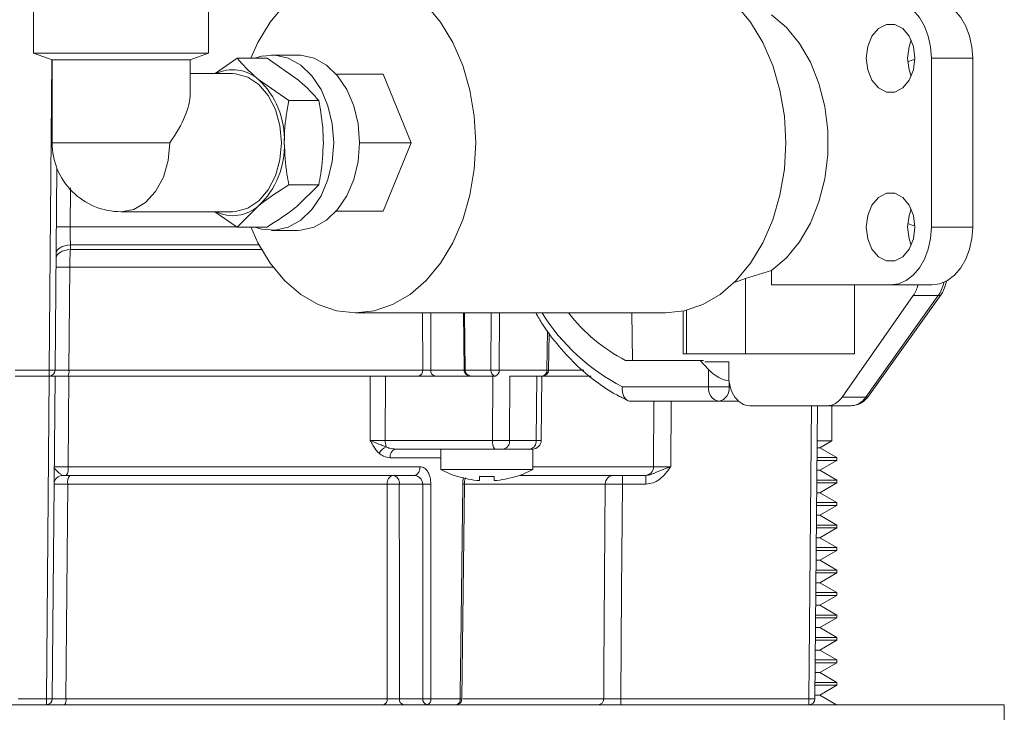
# Model space of a CAD drawing. Units: inches. Extents: x 0.4 to 16.6, y 0.4 to 10.6.
# Drawn here: x 3.6 to 3.8, y 6.2 to 6.3 of the extents above; entities that cross this region are included whole.
import ezdxf

# ---------------------------------------------------------------- set-up
doc = ezdxf.new("R2010")
doc.units = ezdxf.units.IN
doc.header["$MEASUREMENT"] = 0

msp = doc.modelspace()

# ---------------------------------------------------------------- linework, layer by layer
at = {"linetype": 'Continuous', "lineweight": 0}
for p, q in [((3.567160963781841, 6.356443107428024), (3.567160963781841, 6.325641809137734)), ((3.60456253858499, 6.325641809137734), (3.60456253858499, 6.356443107428024)), ((3.56716096378184, 6.325641809137734), (3.571097971655854, 6.324208855459521)), ((3.567160963781841, 6.325641809137734), (3.60456253858499, 6.325641809137734)), ((3.600625530710977, 6.324208855459521), (3.60456253858499, 6.325641809137734)), ((3.570502098321394, 6.257825161857074), (3.571081472445697, 6.324214860680907)), ((3.571097971655855, 6.324208855459521), (3.571097971655855, 6.30649232002645)), ((3.571097971655854, 6.324208855459521), (3.600625530710977, 6.324208855459521)), ((3.600625530710974, 6.316931888646333), (3.600625530710974, 6.324208855459521)), ((3.610685582297676, 6.324534515938628), (3.605953108020768, 6.321256099554009)), ((3.610685582297676, 6.324534515938628), (3.617063604995858, 6.324534515938625)), ((3.617063604995858, 6.324534515938625), (3.623574692822739, 6.320023966960582)), ((3.623574692822739, 6.32524232002645), (3.618050421094717, 6.32524232002645)), ((3.759096126854535, 6.32455482002645), (3.759096126854535, 6.28842982002645)), ((3.759096126854535, 6.32455482002645), (3.76793496161937, 6.32455482002645)), ((3.76793496161937, 6.32455482002645), (3.767934961619369, 6.28842982002645)), ((3.609698766198814, 6.321256099554009), (3.600625530710974, 6.321256099554009)), ((3.621734125753713, 6.315513417982539), (3.615223037926832, 6.320023966960582)), ((3.631871435406425, 6.32111732002645), (3.641919692741539, 6.32111732002645)), ((3.647890323989571, 6.30649232002645), (3.641919692741539, 6.32111732002645)), ((3.621734125753713, 6.315513417982539), (3.628112148451895, 6.315513417982539)), ((3.571097971655855, 6.30649232002645), (3.596301319803292, 6.30649232002645)), ((3.636832944969982, 6.30649232002645), (3.647890323989571, 6.30649232002645)), ((3.641919692741539, 6.291867320026451), (3.647890323989571, 6.30649232002645)), ((3.572129449532539, 6.301070781747719), (3.571752050725225, 6.257825161857074)), ((3.575057966983056, 6.296822188946542), (3.574986694161713, 6.288510596611503)), ((3.621734125753713, 6.297471222070364), (3.628112148451895, 6.297471222070362)), ((3.628112148451895, 6.297471222070362), (3.62357469282274, 6.292960673092319)), ((3.610685582297677, 6.288450124114275), (3.615223037926833, 6.292960673092319)), ((3.631871435406425, 6.291867320026451), (3.641919692741539, 6.291867320026451)), ((3.585861751183415, 6.29172854049889), (3.609698766198814, 6.29172854049889)), ((3.605902413337691, 6.29172854049889), (3.610685582297677, 6.288450124114275)), ((3.574986694161713, 6.288510596611503), (3.610772234586959, 6.288510596611503)), ((3.610685582297677, 6.288450124114275), (3.617063604995859, 6.288450124114275)), ((3.618050421094717, 6.28774232002645), (3.623574692822739, 6.28774232002645)), ((3.759096126854535, 6.28842982002645), (3.767934961619369, 6.28842982002645)), ((3.575036715357945, 6.284672522670084), (3.575025819347983, 6.28367385085009)), ((3.575025819347983, 6.28367385085009), (3.615889992428497, 6.28367385085009)), ((3.615341884559375, 6.284672522670084), (3.575036715357945, 6.284672522670084)), ((3.574900185433411, 6.279835776908671), (3.574711502223231, 6.257825161857067)), ((3.618415611347112, 6.279835776908671), (3.574900185433411, 6.279835776908671)), ((3.724931339124489, 6.279168595216315), (3.719338774966342, 6.277417641798436)), ((3.724931339124489, 6.27608607002645), (3.724931339124489, 6.279168595216315)), ((3.719338774966342, 6.277417641798436), (3.719338774966342, 6.26133607002645)), ((3.750367777524266, 6.27608607002645), (3.724931339124489, 6.27608607002645)), ((3.742618659141848, 6.26133607002645), (3.742618659141848, 6.27608607002645)), ((3.750367777524266, 6.27608607002645), (3.759206612289101, 6.27608607002645)), ((3.755221356394074, 6.273789659443225), (3.739999289544953, 6.252072886652859)), ((3.745081037432336, 6.252072886652859), (3.760571125194318, 6.273789659443225)), ((3.745670015185492, 6.252309909466263), (3.761160102947473, 6.27402668225663)), ((3.760571125194318, 6.273789659443225), (3.755221356394074, 6.273789659443225)), ((3.635949061493506, 6.27008607002645), (3.702240322229763, 6.27008607002645)), ((3.650334240855053, 6.257825161857074), (3.65033141207284, 6.27008607002645)), ((3.652057238123112, 6.27008607002645), (3.652060658008298, 6.257825161857074)), ((3.659059560072395, 6.27008607002645), (3.65921090784649, 6.257822902994901)), ((3.659242615446586, 6.27008607002645), (3.659393935342584, 6.257825161857074)), ((3.66493838181741, 6.257825161857074), (3.664986326758219, 6.27008607002645)), ((3.66675399726512, 6.27008607002645), (3.66670602529857, 6.257818250593238)), ((3.695191485348766, 6.25992982002645), (3.695066140417339, 6.27008607002645)), ((3.706056159141848, 6.270488239474613), (3.706056159141848, 6.26133607002645)), ((3.706752820493203, 6.270649750951294), (3.706752820493203, 6.26133607002645)), ((3.676886045032901, 6.257818250593238), (3.677022759020141, 6.266230360175038)), ((3.677252086324732, 6.257815757652003), (3.677381048146701, 6.265750870950825)), ((3.706056159141848, 6.26133607002645), (3.706752820493203, 6.26133607002645)), ((3.706752820493203, 6.26133607002645), (3.719338774966342, 6.26133607002645)), ((3.719338774966342, 6.26133607002645), (3.742618659141848, 6.26133607002645)), ((3.693698731387168, 6.25992982002645), (3.709666947523825, 6.25992982002645)), ((3.709666947523825, 6.25992982002645), (3.710396218313892, 6.25992982002645)), ((3.709666947523825, 6.25992982002645), (3.71143471447679, 6.257985375582005)), ((3.715785836506884, 6.25961732002645), (3.710682252100607, 6.25961732002645)), ((3.715785836506884, 6.25654684488214), (3.715785836506884, 6.25961732002645)), ((3.563234793994339, 6.257825161857074), (3.570502098321394, 6.257825161857074)), ((3.563243398561698, 6.256586070026447), (3.570493493754038, 6.256586070026447)), ((3.569890699253087, 6.187512661857075), (3.570493493754038, 6.256586070026447)), ((3.570493493754038, 6.256586070026447), (3.571743446157869, 6.256586070026447)), ((3.570502098321394, 6.256586070026447), (3.570502098321394, 6.257825161857074)), ((3.571743446157869, 6.256586070026447), (3.571140651656918, 6.187512661857075)), ((3.574702901703756, 6.256586070026447), (3.574536678919214, 6.237194707772373)), ((3.574702901703756, 6.256586070026447), (3.63912114217137, 6.256586070026447)), ((3.574711502223231, 6.257825161857067), (3.650334240855053, 6.257825161857074)), ((3.639094235635637, 6.242819707772388), (3.63912114217137, 6.256586070026447)), ((3.642362333855879, 6.256586070026447), (3.63912114217137, 6.256586070026447)), ((3.642362333855879, 6.256586070026447), (3.64233648145375, 6.242819707772442)), ((3.642362333855879, 6.256586070026447), (3.665317178946766, 6.256586070026447)), ((3.652060658008298, 6.257825161857074), (3.659210879968393, 6.257825161857074)), ((3.659210907855458, 6.257822902995012), (3.659393935342584, 6.257825161857074)), ((3.659393935342584, 6.257825161857074), (3.66493838181741, 6.257825161857074)), ((3.659725914620263, 6.256586070026447), (3.659947918382028, 6.256714243958065)), ((3.665281274917516, 6.242819707772388), (3.665317178946766, 6.256586070026447)), ((3.66582223163832, 6.256586070026447), (3.665317178946766, 6.256586070026447)), ((3.666019431404688, 6.256586070026447), (3.66582223163832, 6.256586070026447)), ((3.66670602529857, 6.257818250593238), (3.676886045032901, 6.257818250593238)), ((3.668939262872241, 6.256586070026447), (3.668903358842991, 6.242819707772388)), ((3.668939262872241, 6.256586070026447), (3.674716352044925, 6.256586070026447)), ((3.674582356383567, 6.242819707772388), (3.674716352044925, 6.256586070026447)), ((3.674716352044925, 6.256586070026447), (3.675814661693621, 6.256586070026447)), ((3.675680647662128, 6.242817820472959), (3.675814661693621, 6.256586070026447)), ((3.67600225137265, 6.256586070026447), (3.675814661693621, 6.256586070026447)), ((3.67600225137265, 6.256586070026447), (3.686334406632986, 6.256586070026447)), ((3.6772522391623, 6.257825161857074), (3.684788067634843, 6.257825161857074)), ((3.71143471447679, 6.254304820026449), (3.71143471447679, 6.257985375582005)), ((3.693034147793331, 6.254304820026449), (3.71143471447679, 6.254304820026449)), ((3.71143471447679, 6.254304820026449), (3.715854131859206, 6.254304820026449)), ((3.715854131859206, 6.255451544361266), (3.715854131859206, 6.254304820026449)), ((3.715854131859206, 6.254304820026449), (3.716079028628915, 6.254304820026449)), ((3.739999289544953, 6.252072886652859), (3.745081037432336, 6.252072886652859)), ((3.713644423167999, 6.25117982002645), (3.694889035907259, 6.25117982002645)), ((3.699689805566393, 6.237194707772388), (3.699788852395183, 6.25117982002645)), ((3.703454644852908, 6.25117982002645), (3.703356061498323, 6.237194707772388)), ((3.717910113783629, 6.25117982002645), (3.713644423167999, 6.25117982002645)), ((3.736885585754316, 6.250242304035276), (3.720243989844787, 6.250242304035276)), ((3.732921949253131, 6.187512661857075), (3.733469382546982, 6.250242304035276)), ((3.734719334950812, 6.250242304035276), (3.734171901656961, 6.187512661857075)), ((3.741948130085783, 6.250242304035276), (3.736885585754316, 6.250242304035276)), ((3.737805946158155, 6.242697381631061), (3.737805946158155, 6.250242304035276)), ((3.64233648145375, 6.242819707772442), (3.665281274917516, 6.242819707772388)), ((3.668903358842991, 6.242819707772388), (3.674582356383567, 6.242819707772388)), ((3.734653491410499, 6.242697381631061), (3.737805946158155, 6.242697381631061)), ((3.73525656044512, 6.241225493103371), (3.737805946158155, 6.242697381631061)), ((3.657786988624098, 6.240961070026448), (3.644579358341216, 6.240961070026448)), ((3.654237132865533, 6.240961070026448), (3.654237132865533, 6.236586070026449)), ((3.66576654214889, 6.240961070026448), (3.657786988624098, 6.240961070026448)), ((3.66576654214889, 6.240961070026448), (3.665696191325919, 6.240961070026448)), ((3.667577584111628, 6.240961070026448), (3.66576654214889, 6.240961070026448)), ((3.667660607158486, 6.240961070026448), (3.667577584111628, 6.240961070026448)), ((3.673173558605345, 6.240961070026448), (3.667660607158486, 6.240961070026448)), ((3.673256581652204, 6.240961070026448), (3.673173558605345, 6.240961070026448)), ((3.673805736476552, 6.240961070026448), (3.673256581652204, 6.240961070026448)), ((3.673862132865533, 6.240961070026448), (3.673805736476551, 6.240961070026448)), ((3.673862132865533, 6.236586070026449), (3.673862132865533, 6.240961070026448)), ((3.734640646433915, 6.241225493103371), (3.73525656044512, 6.241225493103371)), ((3.738899696158156, 6.239122127718756), (3.73525656044512, 6.241225493103371)), ((3.574536678919214, 6.237194707772388), (3.649770069556529, 6.237194707772388)), ((3.654237132865533, 6.239102432280507), (3.643393830600539, 6.239102432280507)), ((3.673862132865533, 6.237194707772388), (3.699689805566393, 6.237194707772388)), ((3.734617046130394, 6.238521166180294), (3.738899696158156, 6.238521166180294)), ((3.738899696158156, 6.239122127718756), (3.734622290642288, 6.239122127718756)), ((3.73525656044512, 6.236417800795679), (3.738899696158156, 6.238521166180294)), ((3.738899696158156, 6.238521166180294), (3.738899696158156, 6.239122127718756)), ((3.574142979621474, 6.235336070026448), (3.57341670873719, 6.235336070026448)), ((3.648511085449754, 6.235336070026448), (3.574142979621474, 6.235336070026448)), ((3.673862132865533, 6.236586070026449), (3.654237132865533, 6.236586070026449)), ((3.657799632865533, 6.235124294830277), (3.657799632865533, 6.235061695011448)), ((3.66248713286553, 6.235124294830277), (3.662487132865532, 6.234205469776235)), ((3.665612132865532, 6.234205469776235), (3.665612132865531, 6.235124294830277)), ((3.670299632865533, 6.235061695011448), (3.670299632865532, 6.235124294830277)), ((3.697856677600429, 6.235336070026448), (3.671099815708908, 6.235336070026447)), ((3.693022972872071, 6.233477432280507), (3.693022972872071, 6.235336070026448)), ((3.694050599794511, 6.235336070026447), (3.694050751954806, 6.235336070020203)), ((3.698064541530233, 6.233477432280507), (3.698064541530232, 6.235336070026448)), ((3.734598690338767, 6.236417800795679), (3.73525656044512, 6.236417800795679)), ((3.738899696158156, 6.234314435411063), (3.73525656044512, 6.236417800795679)), ((3.574454280642682, 6.233477432280507), (3.574060628148623, 6.187512661857065)), ((3.642762599932675, 6.233477432280508), (3.574454280642682, 6.233477432280507)), ((3.650343324424736, 6.233477432280507), (3.645344552554094, 6.233477432280507)), ((3.65870103886631, 6.187508383639991), (3.65925964478954, 6.233473180476845)), ((3.689367803537675, 6.233477432280509), (3.659275544261023, 6.233477432280508)), ((3.698064541530233, 6.233477432280507), (3.693022972872071, 6.233477432280507)), ((3.734575090035246, 6.233713473872601), (3.738899696158156, 6.233713473872601)), ((3.738899696158156, 6.234314435411063), (3.73458033454714, 6.234314435411063)), ((3.73525656044512, 6.231610108487986), (3.738899696158156, 6.233713473872601)), ((3.738899696158156, 6.233713473872601), (3.738899696158156, 6.234314435411063)), ((3.73455673424362, 6.231610108487986), (3.73525656044512, 6.231610108487986)), ((3.738899696158156, 6.229506743103371), (3.73525656044512, 6.231610108487986)), ((3.734533133940099, 6.22890578156491), (3.738899696158156, 6.22890578156491)), ((3.738899696158156, 6.229506743103371), (3.734538378451992, 6.229506743103371)), ((3.73525656044512, 6.226802416180293), (3.738899696158156, 6.22890578156491)), ((3.738899696158156, 6.22890578156491), (3.738899696158156, 6.229506743103371)), ((3.734514778148471, 6.226802416180293), (3.73525656044512, 6.226802416180293)), ((3.738899696158156, 6.224699050795678), (3.73525656044512, 6.226802416180293)), ((3.738899696158156, 6.224699050795678), (3.734496422356844, 6.224699050795678)), ((3.738899696158156, 6.224098089257216), (3.738899696158156, 6.224699050795678)), ((3.734491177844951, 6.224098089257216), (3.738899696158156, 6.224098089257216)), ((3.73525656044512, 6.221994723872601), (3.738899696158156, 6.224098089257216)), ((3.734472822053323, 6.221994723872601), (3.73525656044512, 6.221994723872601)), ((3.738899696158156, 6.219891358487986), (3.73525656044512, 6.221994723872601)), ((3.734449221749803, 6.219290396949525), (3.738899696158156, 6.219290396949525)), ((3.738899696158156, 6.219891358487986), (3.734454466261696, 6.219891358487986)), ((3.73525656044512, 6.21718703156491), (3.738899696158156, 6.219290396949525)), ((3.738899696158156, 6.219290396949525), (3.738899696158156, 6.219891358487986)), ((3.734430865958176, 6.21718703156491), (3.73525656044512, 6.21718703156491)), ((3.738899696158156, 6.215083666180293), (3.73525656044512, 6.21718703156491)), ((3.734407265654655, 6.214482704641831), (3.738899696158156, 6.214482704641831)), ((3.738899696158156, 6.215083666180293), (3.734412510166549, 6.215083666180293)), ((3.73525656044512, 6.212379339257216), (3.738899696158156, 6.214482704641831)), ((3.738899696158156, 6.214482704641831), (3.738899696158156, 6.215083666180293)), ((3.734388909863028, 6.212379339257216), (3.73525656044512, 6.212379339257216)), ((3.738899696158156, 6.210275973872601), (3.73525656044512, 6.212379339257216)), ((3.734365309559507, 6.20967501233414), (3.738899696158156, 6.20967501233414)), ((3.738899696158156, 6.210275973872601), (3.734370554071401, 6.210275973872601)), ((3.73525656044512, 6.207571646949525), (3.738899696158156, 6.20967501233414)), ((3.738899696158156, 6.20967501233414), (3.738899696158156, 6.210275973872601)), ((3.73434695376788, 6.207571646949525), (3.73525656044512, 6.207571646949525)), ((3.738899696158156, 6.20546828156491), (3.73525656044512, 6.207571646949525)), ((3.738899696158156, 6.20546828156491), (3.734328597976253, 6.20546828156491)), ((3.738899696158156, 6.204867320026448), (3.738899696158156, 6.20546828156491)), ((3.734323353464359, 6.204867320026448), (3.738899696158156, 6.204867320026448)), ((3.73525656044512, 6.202763954641833), (3.738899696158156, 6.204867320026448)), ((3.734304997672732, 6.202763954641833), (3.73525656044512, 6.202763954641833)), ((3.738899696158156, 6.200660589257217), (3.73525656044512, 6.202763954641833)), ((3.734281397369211, 6.200059627718757), (3.738899696158156, 6.200059627718757)), ((3.738899696158156, 6.200660589257217), (3.734286641881105, 6.200660589257217)), ((3.73525656044512, 6.19795626233414), (3.738899696158156, 6.200059627718757)), ((3.738899696158156, 6.200059627718757), (3.738899696158156, 6.200660589257217)), ((3.734263041577584, 6.19795626233414), (3.73525656044512, 6.19795626233414)), ((3.738899696158156, 6.195852896949525), (3.73525656044512, 6.19795626233414)), ((3.734239441274064, 6.195251935411063), (3.738899696158156, 6.195251935411063)), ((3.738899696158156, 6.195852896949525), (3.734244685785957, 6.195852896949525)), ((3.73525656044512, 6.193148570026448), (3.738899696158155, 6.195251935411063)), ((3.738899696158156, 6.195251935411063), (3.738899696158156, 6.195852896949525)), ((3.734221085482436, 6.193148570026448), (3.73525656044512, 6.193148570026448)), ((3.738899696158156, 6.191045204641833), (3.73525656044512, 6.193148570026448)), ((3.738899696158156, 6.191045204641833), (3.734202729690809, 6.191045204641833)), ((3.738899696158156, 6.190444243103371), (3.738899696158156, 6.191045204641833)), ((3.734197485178915, 6.190444243103371), (3.738899696158156, 6.190444243103371)), ((3.73525656044512, 6.188340877718757), (3.738899696158156, 6.190444243103371)), ((3.56384619306265, 6.187512661857075), (3.569890699253087, 6.187512661857075)), ((3.569890699253087, 6.186273570026447), (3.569890699253087, 6.187512661857075)), ((3.574060628148623, 6.187512661857065), (3.642773000174816, 6.187512661857075)), ((3.64535838435186, 6.187512661857073), (3.650351285860003, 6.187512661857075)), ((3.652094567417963, 6.187512661857075), (3.658361401851323, 6.187512661857075)), ((3.659021493271576, 6.187512661857073), (3.689046137814363, 6.187512661857075)), ((3.692703011765907, 6.186273570026447), (3.692703011765907, 6.187512661857065)), ((3.692703011765907, 6.187512661857065), (3.732921949253131, 6.187512661857075)), ((3.732921949253131, 6.186273570026447), (3.732921949253131, 6.187512661857075)), ((3.734179129387289, 6.188340877718757), (3.73525656044512, 6.188340877718757)), ((3.738837242403076, 6.186273570026447), (3.73525656044512, 6.188340877718757)), ((3.774680946158197, 6.186273570026447), (3.540305946158197, 6.186273570026447)), ((3.774680946158197, 6.170648570026448), (3.774680946158197, 6.186273570026447))]:
    msp.add_line(p, q, dxfattribs=at)
at = {"linetype": 'Continuous', "lineweight": 0, "flags": 128}
for points in [[(3.661692167746072, 6.30649232002645), (3.661375227389867, 6.312187512269322), (3.660432210444687, 6.317742469977913), (3.658886337117417, 6.323020411657593), (3.656775671939832, 6.327891376867723), (3.654152186493501, 6.332235426279023), (3.651080479696962, 6.335945594977913), (3.647636187165957, 6.338930526297683), (3.643904118813549, 6.341116721322821), (3.6399761705486, 6.342450348676241), (3.635949061493506, 6.34289857002645), (3.631921952438412, 6.342450348676241), (3.627994004173463, 6.341116721322821), (3.624261935821055, 6.338930526297683), (3.620817643290049, 6.335945594977913), (3.617745936493511, 6.332235426279023), (3.61512245104718, 6.327891376867723), (3.613589564565705, 6.324534515938626)], [(3.727983428482328, 6.30649232002645), (3.727666488126124, 6.312187512269322), (3.726723471180944, 6.317742469977913), (3.725177597853673, 6.323020411657593), (3.723066932676089, 6.327891376867723), (3.720443447229758, 6.332235426279023), (3.717371740433219, 6.335945594977913), (3.713927447902214, 6.338930526297683), (3.710195379549805, 6.341116721322821), (3.706267431284857, 6.342450348676241), (3.702240322229763, 6.34289857002645)], [(3.750367777524266, 6.33689857002645), (3.752070594005778, 6.336661388331428), (3.753707972204855, 6.335958958005887), (3.755216988595561, 6.33481827305331), (3.756539652524265, 6.333283169356722), (3.757625134757947, 6.331412640090286), (3.75843172082311, 6.329278568644707), (3.758928414069612, 6.326962966188836), (3.759096126854535, 6.32455482002645)], [(3.759206612289101, 6.33689857002645), (3.760909428770612, 6.336661388331428), (3.762546806969689, 6.335958958005887), (3.764055823360394, 6.33481827305331), (3.765378487289099, 6.333283169356722), (3.76646396952278, 6.331412640090286), (3.767270555587945, 6.329278568644707), (3.767767248834446, 6.326962966188836), (3.76793496161937, 6.32455482002645)], [(3.724931339124489, 6.333816044836586), (3.728095264848785, 6.331133481066042), (3.730888363875881, 6.327725520383988), (3.733228411776314, 6.323692487777112), (3.735046521231136, 6.319153109363569), (3.736289169965923, 6.314241017283342), (3.736919776362101, 6.309100815778832), (3.736919776362101, 6.303883824274069), (3.736289169965922, 6.298743622769559), (3.735046521231136, 6.293831530689331), (3.733228411776314, 6.289292152275789), (3.730888363875881, 6.285259119668912), (3.728095264848785, 6.281851158986858), (3.724931339124489, 6.279168595216315)], [(3.745174962099929, 6.32455482002645), (3.745488127188914, 6.327066530453998), (3.746389850124311, 6.329275291535085), (3.747771369812098, 6.330914694085492), (3.749466054588869, 6.331787001962634), (3.751269500459664, 6.331787001962634), (3.752964185236435, 6.330914694085492), (3.754345704924223, 6.329275291535085), (3.75524742785962, 6.327066530453998), (3.755560592948604, 6.32455482002645), (3.75524742785962, 6.322043109598902), (3.754345704924223, 6.319834348517815), (3.752964185236435, 6.318194945967408), (3.751269500459664, 6.317322638090267), (3.749466054588869, 6.317322638090267), (3.747771369812098, 6.318194945967408), (3.746389850124311, 6.319834348517815), (3.745488127188914, 6.322043109598902), (3.745174962099929, 6.32455482002645)], [(3.754013796864763, 6.32455482002645), (3.754326961953747, 6.327066530453998), (3.754787194906681, 6.328410745863707)], [(3.631308673241961, 6.30649232002645), (3.630998702674503, 6.310523015780407), (3.630083284851355, 6.314365240680705), (3.628605223692515, 6.317839336561334), (3.626633631695022, 6.320782858560093), (3.624260698309412, 6.323058170859814), (3.62159737926347, 6.324558882386185), (3.618768208395719, 6.325214821536159), (3.615905474591536, 6.324995317324103), (3.614441981912282, 6.324534515938626)], [(3.636832944969982, 6.30649232002645), (3.636522974402524, 6.310523015780407), (3.635607556579377, 6.314365240680705), (3.634129495420537, 6.317839336561334), (3.632157903423044, 6.320782858560093), (3.629784970037434, 6.323058170859814), (3.627121650991492, 6.324558882386185), (3.62429248012374, 6.325214821536159), (3.623574692822739, 6.32524232002645)], [(3.754787194906681, 6.320698894189194), (3.754326961953747, 6.322043109598902), (3.754013796864763, 6.32455482002645)], [(3.620138334818692, 6.306492320026451), (3.619810356573474, 6.310163922691286), (3.618847029917189, 6.313604825057481), (3.617308884206518, 6.316598822574611), (3.615292566793367, 6.318957791367524), (3.6129247703163, 6.32053350875128), (3.610354272136119, 6.321226966607577), (3.609698766198814, 6.321256099554009)], [(3.596301319803292, 6.30649232002645), (3.595945600128672, 6.302671172707023), (3.594902682812779, 6.29911043026267), (3.593243640947193, 6.296052751406569), (3.591081535493354, 6.29370651189971), (3.588563710364894, 6.292231604087141), (3.585861751183415, 6.29172854049889)], [(3.609698766198814, 6.29172854049889), (3.610354272136119, 6.291757673445325), (3.6129247703163, 6.292451131301622), (3.615292566793367, 6.294026848685378), (3.617308884206518, 6.296385817478291), (3.618847029917189, 6.299379814995422), (3.619810356573474, 6.302820717361616), (3.620138334818692, 6.306492320026451)], [(3.613565220646923, 6.288510596611503), (3.61512245104718, 6.285093263185177), (3.617745936493511, 6.280749213773877), (3.62081764329005, 6.277039045074987), (3.624261935821056, 6.274054113755217), (3.627994004173464, 6.27186791873008), (3.631921952438413, 6.270534291376658), (3.635949061493507, 6.27008607002645), (3.6399761705486, 6.270534291376658), (3.643904118813549, 6.27186791873008), (3.647636187165957, 6.274054113755217), (3.651080479696963, 6.277039045074988), (3.654152186493501, 6.280749213773878), (3.656775671939832, 6.285093263185178), (3.658886337117417, 6.289964228395308), (3.660432210444687, 6.295242170074988), (3.661375227389867, 6.300797127783579), (3.661692167746072, 6.30649232002645)], [(3.614441981912282, 6.288450124114275), (3.615905474591536, 6.287989322728796), (3.618768208395719, 6.287769818516742), (3.621597379263471, 6.288425757666715), (3.624260698309413, 6.289926469193087), (3.626633631695022, 6.292201781492808), (3.628605223692515, 6.295145303491568), (3.630083284851356, 6.298619399372195), (3.630998702674503, 6.302461624272493), (3.631308673241961, 6.30649232002645)], [(3.623574692822739, 6.28774232002645), (3.62429248012374, 6.287769818516742), (3.627121650991492, 6.288425757666715), (3.629784970037434, 6.289926469193087), (3.632157903423044, 6.292201781492807), (3.634129495420537, 6.295145303491568), (3.635607556579377, 6.298619399372195), (3.636522974402524, 6.302461624272493), (3.636832944969982, 6.30649232002645)], [(3.702240322229763, 6.27008607002645), (3.706267431284857, 6.270534291376658), (3.710195379549806, 6.27186791873008), (3.713927447902214, 6.274054113755217), (3.717371740433219, 6.277039045074988), (3.720443447229758, 6.280749213773878), (3.723066932676089, 6.285093263185178), (3.725177597853673, 6.289964228395308), (3.726723471180944, 6.295242170074988), (3.727666488126124, 6.300797127783579), (3.727983428482328, 6.30649232002645)], [(3.745174962099929, 6.28842982002645), (3.745488127188914, 6.290941530453998), (3.74638985012431, 6.293150291535087), (3.747771369812098, 6.294789694085492), (3.749466054588869, 6.295662001962634), (3.751269500459664, 6.295662001962634), (3.752964185236435, 6.294789694085492), (3.754345704924222, 6.293150291535085), (3.755247427859619, 6.290941530453998), (3.755560592948604, 6.28842982002645), (3.755247427859619, 6.285918109598902), (3.754345704924222, 6.283709348517815), (3.752964185236435, 6.282069945967408), (3.751269500459663, 6.281197638090267), (3.749466054588869, 6.281197638090267), (3.747771369812098, 6.282069945967408), (3.74638985012431, 6.283709348517815), (3.745488127188914, 6.285918109598902), (3.745174962099929, 6.28842982002645)], [(3.754013796864763, 6.28842982002645), (3.754326961953748, 6.290941530453998), (3.754787194906682, 6.292285745863709)], [(3.759096126854535, 6.28842982002645), (3.758928414069611, 6.286021673864063), (3.75843172082311, 6.283706071408194), (3.757625134757946, 6.281571999962614), (3.756539652524264, 6.279701470696179), (3.75521698859556, 6.27816636699959), (3.753707972204855, 6.277025682047014), (3.752070594005778, 6.276323251721474), (3.750367777524266, 6.27608607002645)], [(3.754787194906682, 6.284573894189191), (3.754326961953748, 6.285918109598902), (3.754013796864763, 6.28842982002645)], [(3.767934961619369, 6.28842982002645), (3.767767248834446, 6.286021673864063), (3.767270555587945, 6.283706071408194), (3.766463969522781, 6.281571999962614), (3.765378487289099, 6.279701470696179), (3.764055823360394, 6.27816636699959), (3.762546806969689, 6.277025682047014), (3.760909428770612, 6.276323251721473), (3.759206612289101, 6.27608607002645)], [(3.571961551521987, 6.281831575358209), (3.572020260862859, 6.282158231042835), (3.57218893005586, 6.28247418073728), (3.572462534420274, 6.282770012252467), (3.572832923240795, 6.283036912722911), (3.57328906257856, 6.283266931143316), (3.573817363973857, 6.283453215230225), (3.574402089248389, 6.283590215552576), (3.575025819347983, 6.28367385085009)], [(3.571970266798926, 6.282830247178203), (3.572029024777897, 6.283157007597278), (3.572197835105482, 6.283473049756549), (3.572471664600005, 6.283768950668531), (3.572842348870022, 6.284035887869161), (3.573298835740573, 6.284265902464894), (3.573827514780443, 6.284452136431904), (3.574412623105371, 6.284589037092205), (3.575036715357945, 6.284672522670084)], [(3.719338774966342, 6.277417641798436), (3.717796134817179, 6.276837495222138), (3.716917871625873, 6.276583222304374)], [(3.642773000174816, 6.187512661857075), (3.642772449588637, 6.19002330086498), (3.642769118152489, 6.205022224722754), (3.642762599932675, 6.233477432280508)], [(3.645344552554094, 6.233477432280507), (3.645351742700531, 6.2098604510577), (3.64535838435186, 6.187512661857073)], [(3.650351285860003, 6.187512661857075), (3.650347332907661, 6.210815014565224), (3.650343324424736, 6.233477432280507)], [(3.652084412938374, 6.233477432280507), (3.652084559119089, 6.232836256301431), (3.65208682226862, 6.222837001642005), (3.652094567417963, 6.187512661857075)], [(3.658361401851323, 6.187512661857075), (3.658376808788667, 6.188773383301317), (3.658498988769892, 6.198772636643494), (3.658922793360399, 6.233477432280507)], [(3.689046137814363, 6.187512661857075), (3.689089988090456, 6.193773111057504), (3.689299934205533, 6.223771276332982), (3.689367803537675, 6.233477432280509)], [(3.693022972872071, 6.233477432280507), (3.692865083520824, 6.210783415319423), (3.692703011765907, 6.187512661857065)]]:
    msp.add_lwpolyline(points, dxfattribs=at)
at = {"linetype": 'Continuous', "lineweight": 0}
for centre, radius, start, end in [((3.609721247410219, 6.313732973852511), 0.008357409477492375, 48.82866803917004, 115.8190048588741), ((3.603217821338216, 6.307229397100055), 0.01754497772171527, 357.5922546947992, 46.82305390239373), ((3.585861751183415, 6.30649232002645), 0.01476377952756014, 180, 270.0000000000008), ((3.603217821338229, 6.305755242952841), 0.01754497772170319, 313.1769460975914, 2.407745305220757), ((3.609731952726735, 6.299172239122292), 0.008290691721409562, 243.8753299454611, 311.4769971565052), ((3.573503266309517, 6.19219076390383), 0.09633125521359492, 89.11765382361206, 90.8823461763198), ((3.573422159943096, 6.183715646840283), 0.09613149309000592, 89.11904042369997, 90.88095957630001), ((3.760650033360071, 6.274443759672422), 0.0006588426279904301, 263.1212952000513, 320.7784036834009), ((3.712590042649829, 6.292754863315691), 0.04313744142369853, 211.702014987196, 243.0418712576186), ((3.710627033993025, 6.292547688532432), 0.03674905134815051, 217.6775000727118, 242.5712010228029), ((3.571127074523309, 6.293637271869209), 0.03581756299323345, 269.0002023313632, 270.9997976686384), ((3.570502098321394, 6.257836070026447), 0.001250000000000754, 270.0000000000008, 359.4999999999949), ((3.573047922624549, 6.257531332798179), 0.001689329037517733, 325.9753698836302, 10.01653655178192), ((3.649241689859405, 6.257662069538746), 0.001104656861831154, 283.0793247886573, 8.49022664616739), ((3.65316289144376, 6.25767661700653), 0.001112197877570985, 172.3246555811069, 258.6762152634658), ((3.666040615252872, 6.25767661700653), 0.001112197877570898, 172.3246555811038, 258.6762152634882), ((3.666071286315051, 6.321527784048662), 0.06371269533370094, 268.9811439144179, 270.5708197758784), ((3.665605485765254, 6.257674578282614), 0.00110987791996832, 281.2615500182185, 7.437738922914557), ((3.675785505499585, 6.257674578282614), 0.00110987791996806, 281.2615500181511, 7.437738922917524), ((3.67600225137265, 6.257836070026447), 0.001250000000000296, 270.0000000000008, 359.068908357696), ((3.677163128308817, 6.27162832310523), 0.01381285191147278, 268.8505800758074, 270.3690008502899), ((3.714196850340798, 6.253914195026449), 0.00278962047989831, 171.9505330244738, 258.578246341091), ((3.713091995995198, 6.253914195026449), 0.002789620479898574, 281.4217536589375, 8.049466975526217), ((3.7451599009724, 6.252727205243684), 0.0006590540768800166, 263.1274204920734, 320.7153297982148), ((3.643941720507506, 6.238409788457894), 0.003350398628510238, 115.4956955944302, 150.725252611222), ((3.647626346158557, 6.242739737933861), 0.005290469144626296, 179.1338936834954, 194.2897177089508), ((3.667436546614331, 6.242389754947631), 0.002197738728468062, 168.71822671733, 220.5469108637913), ((3.667250008689801, 6.242596890496571), 0.001668296816353951, 281.3237847364909, 7.675344418981956), ((3.672929006230377, 6.242596890496571), 0.001668296816354735, 281.32378473647, 7.675344418951726), ((3.673805736476552, 6.242836070026447), 0.001875000000000218, 270.0000000000008, 0.1058114642939904), ((3.645019090131748, 6.239373176210208), 0.001647656159294002, 105.4788844551567, 189.4577718809766), ((3.572034048005774, 6.236753802774891), 0.002541172702849468, 326.0889676624879, 9.991643239368402), ((3.697835785694154, 6.237189978218241), 0.001854025904712036, 270.6456454498267, 0.146159654425118), ((3.57341670873719, 6.233461070026448), 0.001875000000000071, 90, 179.5000000000073), ((3.576844092675327, 6.233915575947062), 0.002429644299876855, 144.2216582199906, 190.3891236476623), ((3.644399847138296, 6.233724702003613), 0.001655814219132361, 103.3053224895154, 188.588345553139), ((3.643691202400903, 6.233700249556325), 0.001668296816354793, 352.324655581023, 78.67621526353082), ((3.664049632865534, 6.254593101276448), 0.02050703124999958, 241.4128837739019, 252.2554614393575), ((3.664049632865532, 6.254593101276448), 0.02044741852749279, 252.2020007555558, 265.6174412697404), ((3.664049632865529, 6.254593101276448), 0.01953140626499898, 265.4114710546607, 274.58852894535), ((3.664049632865532, 6.254593101276448), 0.02044741852749286, 274.3825587302636, 287.7979992444482), ((3.664049632865534, 6.254593101276448), 0.02050703124999937, 287.7445385606394, 298.5871162260987), ((3.69121908693492, 6.23348492316559), 0.001851298552441283, 90.73347126914163, 180.2318357947043), ((3.64405357624334, 6.102922572458298), 0.1305612424995702, 89.43345591692132, 90.56654408303974), ((3.651213868681555, 6.319209243012434), 0.08573623049025436, 269.4182229774119, 270.5817770225897), ((3.655814720151451, 5.973669848817856), 0.2598261737080669, 89.23957467831264, 89.3146043680146), ((3.570515675455002, 6.223324771869125), 0.03581756299314819, 269.0002023313609, 270.99979766864), ((3.569890699253087, 6.187523570026449), 0.001250000000001528, 270.0000000000008, 359.499999999954), ((3.572456837146953, 6.187220283396885), 0.00163022413827524, 324.4983856203206, 10.33182145254394), ((3.641681035394526, 6.187348598548974), 0.001104220924660424, 283.2040154095541, 8.544548064039567), ((3.646460617787322, 6.18736411700653), 0.001112197877570985, 172.3246555811492, 258.6762152634658), ((3.651453519295467, 6.187364117006531), 0.001112197877572305, 172.324655581116, 258.6762152634299), ((3.651222926638983, 6.273096406233509), 0.08558818294097838, 269.4164825154535, 270.5835174845481), ((3.650998309406482, 6.187355428304396), 0.001107476418632104, 282.3476678237048, 8.162125614788208), ((3.657252712673194, 6.187372805708663), 0.001117475474428477, 280.3662355616801, 7.189629682096875), ((3.65745379064536, 6.187523570026449), 0.001250000000001528, 270.0000000000008, 359.3024184283971), ((3.654925309187362, 5.90107869330085), 0.286454577683206, 89.24423676346443, 89.31270663998068), ((3.687811668763439, 6.187507950616168), 0.001234478040906896, 270.7199334747171, 0.218663164949078), ((3.733546925455046, 6.223324771864443), 0.03581756298846732, 269.0002023312316, 270.9997976687715), ((3.732921949253131, 6.187523570026449), 0.001250000000001528, 270.0000000000008, 359.4999999999538)]:
    msp.add_arc(centre, radius, start, end, dxfattribs=at)
for centre, major_axis, ratio, start_param, end_param in [((3.757814495813647, 6.306492304035275), (0.000223666946595369, 0.01812431006570314), 0.7070529373922054, 0.194463731892593, 0.3160784947235041), ((3.585861751183415, 6.30649232002645), (0.01363995372802185, 0.01363995372802051), 0.4142135623730063, 5.105088062083382, 5.890486225481143), ((3.757814495813647, 6.306492304035275), (-0.000223666946595369, 0.01812431006570314), 0.7070529373922054, 2.82551394641803, 2.947129059109857), ((3.752069084932228, 6.278209076825641), (-7.712653330926858e-05, 0.006249762091622204), 0.7070529373922009, 3.918265499567986, 4.357085859401398), ((3.757465215217611, 6.278209076825641), (5.399171770825717e-05, 0.006249883403391721), 0.7070803956779893, 3.933099092590817, 4.460387957663395), ((3.660719710073947, 6.257836070026447), (0.001325825214724574, 0), 0.9428090415820197, 3.150319299849889, 4.712388980384703), ((3.713644423167999, 6.257985375582005), (0.003010093043377182, -0.002117235178203281), 0.3965652328497491, 4.199012153398325, 5.769808480193146), ((3.720205422173579, 6.256492304035275), (-7.712653330882448e-05, 0.006249762091622202), 0.707052937392132, 1.553344363115511, 3.132867336170321), ((3.736847018083107, 6.256492304035275), (-7.712653330926858e-05, 0.006249762091622204), 0.7070529373922025, 3.132867336170322, 3.918265499567813), ((3.741975127455629, 6.256492304035275), (5.399171770825717e-05, 0.006249883403391721), 0.7070803956779893, 3.14770092919338, 3.933099092590888), ((3.666251766705894, 6.242836070026447), (0.003750000000248388, -4.890052307082726e-06), 0.004866522771284855, 4.450617922498669, 5.497771506548904), ((3.671930647657921, 6.242836070026447), (0.003750000004433928, -1.824952245677025e-05), 0.001303952179297002, 5.497815473405301, 6.283178960856004)]:
    msp.add_ellipse(centre, major_axis=major_axis, ratio=ratio, start_param=start_param, end_param=end_param, dxfattribs=at)
for points, knots in [([(3.615223037926832, 6.320023966960582), (3.615093041743119, 6.320130913592735), (3.613241604233039, 6.321654073740148), (3.611917093913953, 6.323146696069649), (3.610685582297676, 6.324534515938628)], [0, 0, 0, 0, 0.07021364912677402, 1, 1, 1, 1]), ([(3.623574692822739, 6.320023966960582), (3.623704689006452, 6.319917020328428), (3.62555612651654, 6.318393860181022), (3.626880636835622, 6.316901237851519), (3.628112148451895, 6.315513417982539)], [0, 0, 0, 0, 0.0702136491267322, 1, 1, 1, 1]), ([(3.620747309654852, 6.30649232002645), (3.620761957748496, 6.307312591359967), (3.620816485825873, 6.310366082130213), (3.621346495026372, 6.313339073253443), (3.621734125753713, 6.315513417982539)], [0, 0, 0, 0, 0.2686339652666774, 1, 1, 1, 1]), ([(3.628112148451895, 6.315513417982539), (3.628499779179236, 6.313339073253443), (3.629029788379736, 6.310366082130213), (3.629084316457114, 6.307312591359967), (3.629098964550757, 6.30649232002645)], [0, 0, 0, 0, 0.731366034733343, 1, 1, 1, 1]), ([(3.621734125753713, 6.297471222070364), (3.62158515779752, 6.298228558665295), (3.621006756603755, 6.301169086291389), (3.620857858709122, 6.304224116613153), (3.620747309654851, 6.30649232002645)], [0, 0, 0, 0, 0.2575512599206485, 1, 1, 1, 1]), ([(3.629098964550757, 6.30649232002645), (3.628988415496487, 6.304224116613153), (3.628839517601854, 6.301169086291389), (3.628261116408089, 6.298228558665295), (3.628112148451895, 6.297471222070362)], [0, 0, 0, 0, 0.7424487400794141, 1, 1, 1, 1]), ([(3.615223037926833, 6.292960673092319), (3.615355006421606, 6.293067619724473), (3.617234534069209, 6.294590779871881), (3.61956618683609, 6.296083402201383), (3.621734125753713, 6.297471222070364)], [0, 0, 0, 0, 0.07021364912682569, 1, 1, 1, 1]), ([(3.62357469282274, 6.292960673092319), (3.623442724327966, 6.292853726460165), (3.621563196680362, 6.291330566312758), (3.619231543913481, 6.289837943983255), (3.617063604995859, 6.288450124114275)], [0, 0, 0, 0, 0.07021364912683081, 0.9999999999999999, 0.9999999999999999, 0.9999999999999999, 0.9999999999999999]), ([(3.574986694161713, 6.288510596611503), (3.574983337698903, 6.287642481331483), (3.574978102142684, 6.286288357478402), (3.575021234664975, 6.285099290634353), (3.575036715357945, 6.284672522670084)], [0, 0, 0, 0, 0.6410900140680538, 1, 1, 1, 1]), ([(3.575025819347983, 6.28367385085009), (3.575001031928709, 6.283246487896615), (3.57493174901723, 6.282051972673057), (3.574912529051816, 6.28070246793409), (3.574900185433411, 6.279835776908671)], [0, 0, 0, 0, 0.3577710397051304, 0.9999999999999999, 0.9999999999999999, 0.9999999999999999, 0.9999999999999999]), ([(3.761160102947473, 6.27402668225663), (3.761355771914646, 6.274328877670515), (3.761907246425687, 6.275180586914545), (3.762151353697331, 6.276228341419858), (3.76230884913694, 6.276904341586937)], [0, 0, 0, 0, 0.354810536579691, 1, 1, 1, 1]), ([(3.674511930128418, 6.27008607002645), (3.674978800060552, 6.269273833476476), (3.676481642438567, 6.266659264783448), (3.679483742531124, 6.262791225446135), (3.683446688367002, 6.258542776179776), (3.687768818202795, 6.254987444190096), (3.691521270794483, 6.252617736762252), (3.693833444210585, 6.25152309215028), (3.69455461882421, 6.251181668838519)], [0, 0, 0, 0, 0.09215493282894888, 0.2966443732312272, 0.5009494788024642, 0.7048162627685589, 0.9079312061268677, 1, 1, 1, 1]), ([(3.571743446157877, 6.256586070026447), (3.571784814111383, 6.256586070026447), (3.571867550072827, 6.256586070026447), (3.572515314901236, 6.256586070026447), (3.573470356383345, 6.256586070026447), (3.574288516824915, 6.256586070026447), (3.574702901703756, 6.256586070026447)], [0, 0, 0, 0, 0.2483717530760562, 0.4967438329525411, 0.7451089844825254, 1, 1, 1, 1]), ([(3.571752050725232, 6.257825161857074), (3.571795598642203, 6.257824271041935), (3.571881579239452, 6.257822512224911), (3.57254538454457, 6.257821812602331), (3.573499819363583, 6.257822549278514), (3.574307606736895, 6.257824290994967), (3.574711502223231, 6.257825161857074)], [0, 0, 0, 0, 0.2548916847806085, 0.5032557425524062, 0.7516267645732626, 1, 1, 1, 1]), ([(3.63912114217137, 6.256586070026447), (3.639481370643318, 6.256586070026447), (3.640201827757864, 6.256586070026447), (3.641366449470389, 6.256586070026447), (3.642070895325537, 6.256586070026447), (3.642362333855879, 6.256586070026447)], [0, 0, 0, 0, 0.3695968733840397, 0.7391939218573089, 1, 1, 1, 1]), ([(3.652060658008298, 6.257825161857074), (3.651951519287212, 6.257824110982082), (3.651733247584712, 6.257822009287361), (3.651316028323562, 6.257820767599855), (3.650891695252284, 6.257821177075865), (3.650555851148743, 6.257822908063035), (3.650390861965569, 6.257824586015947), (3.650334240855053, 6.257825161857074)], [0, 0, 0, 0, 0.2211310115077645, 0.4422503936062939, 0.663358447914293, 0.8844711019351724, 1, 1, 1, 1]), ([(3.65921090784649, 6.257822902994901), (3.65922816755742, 6.257686005870937), (3.659261983558559, 6.257417790874824), (3.659495051507384, 6.257066962896761), (3.659840446985906, 6.256788217542852), (3.660268074162682, 6.256615825454762), (3.660577853076969, 6.256595416085074), (3.660719710073947, 6.256586070026447)], [0, 0, 0, 0, 0.1899335479159473, 0.3721263408690731, 0.5690962187866322, 0.8026763166533746, 1, 1, 1, 1]), ([(3.693034147793331, 6.254304820026449), (3.693032992038008, 6.254294574526958), (3.693005607434229, 6.25405181644606), (3.692989083082632, 6.253460527363885), (3.693150289718735, 6.252589783878628), (3.693565197038293, 6.251810174957773), (3.694161909835914, 6.251281645894796), (3.694646645361495, 6.251213764109566), (3.694889035907259, 6.25117982002645)], [0, 0, 0, 0, 0.006330543108551398, 0.1499966397199582, 0.3649337415917544, 0.5773721223214445, 0.7886661972978106, 1, 1, 1, 1]), ([(3.741948130085784, 6.250242304035276), (3.742321883929489, 6.250273971170839), (3.743258240143372, 6.250353306058384), (3.744602121264158, 6.251045374562755), (3.745326586083737, 6.251903241652752), (3.745670015185492, 6.252309909466263)], [0, 0, 0, 0, 0.2589341348925902, 0.6487012515755698, 1, 1, 1, 1]), ([(3.640219299088716, 6.240961070026448), (3.64002803364221, 6.241242603403826), (3.639732958176202, 6.241676940049801), (3.639376048295639, 6.242307018400699), (3.639190879857593, 6.24264328188745), (3.63909711595751, 6.24281444968944), (3.639094235635637, 6.242819707772388)], [0, 0, 0, 0, 0.4755072440047222, 0.7335905370129367, 0.9918162000214118, 1, 1, 1, 1]), ([(3.639094235635637, 6.242819707772388), (3.639342848212614, 6.242819162498172), (3.639943830595335, 6.242817844382246), (3.640922703063434, 6.24281768714829), (3.641769531666359, 6.242818559467594), (3.64218128811187, 6.242819393442509), (3.64233648145375, 6.242819707772388)], [0, 0, 0, 0, 0.2603415205182671, 0.6293352863488575, 0.8602943651395688, 1, 1, 1, 1]), ([(3.639094235635637, 6.242819707772388), (3.639099202815335, 6.242817484799949), (3.639290847224287, 6.24273171777215), (3.640018624474533, 6.242424041597941), (3.6411911107831, 6.241964757881339), (3.642148544735905, 6.241576326092052), (3.642499563905985, 6.241433917308755)], [0, 0, 0, 0, 0.005087476361630646, 0.196285711345311, 0.7053382933018553, 1, 1, 1, 1]), ([(3.642499563905985, 6.241433917308755), (3.642769438204307, 6.241315940157779), (3.643434158434399, 6.241025353764676), (3.644152601107411, 6.240985025276655), (3.644579358341216, 6.240961070026448)], [0, 0, 0, 0, 0.4059968180684918, 1, 1, 1, 1]), ([(3.641019218446111, 6.240048126845121), (3.640758095764842, 6.240318046466636), (3.640479334776617, 6.24060619861056), (3.640234773448328, 6.240939952125478), (3.640219299088716, 6.240961070026448)], [0, 0, 0, 0, 0.9367260567255894, 1, 1, 1, 1]), ([(3.643393830600539, 6.239102432280507), (3.642900034031222, 6.239155635898606), (3.642052205632154, 6.239246984322554), (3.64132350536302, 6.239812134384139), (3.641019218446111, 6.240048126845121)], [0, 0, 0, 0, 0.5824251344500008, 0.9999999999999999, 0.9999999999999999, 0.9999999999999999, 0.9999999999999999]), ([(3.571574220303203, 6.237194707772388), (3.571574208698185, 6.237192489412362), (3.571573821291451, 6.237118434584882), (3.57159962085677, 6.236973091646457), (3.571815405363389, 6.236539508348855), (3.572437254030171, 6.236008262766298), (3.573104762765424, 6.235437366114783), (3.573318871029947, 6.235367840197992), (3.57341670873719, 6.235336070026448)], [0, 0, 0, 0, 0.003349113747763274, 0.1118024295957365, 0.218962922069923, 0.650076704595493, 0.8401010208092841, 1, 1, 1, 1]), ([(3.571574220303203, 6.237194707772388), (3.571574259060259, 6.237194664883964), (3.571575629417016, 6.237193148451918), (3.57173031873848, 6.237190797303968), (3.57236424819173, 6.237189654783024), (3.573325987574264, 6.23719079068497), (3.574133113100037, 6.23719340206999), (3.574536678919214, 6.237194707772388)], [0, 0, 0, 0, 0.007223793995962512, 0.2554160640127579, 0.5036047907522956, 0.751800515707871, 1, 1, 1, 1]), ([(3.649770069556529, 6.237194707772388), (3.649942109183296, 6.237181118039875), (3.650278455685984, 6.237154549399327), (3.650751565030161, 6.236913916868346), (3.651169132201082, 6.23652231101226), (3.651608957245332, 6.235848331997492), (3.652007447908852, 6.234827429252935), (3.6520584597522, 6.233932661401793), (3.652084412938374, 6.233477432280507)], [0, 0, 0, 0, 0.1281898504675369, 0.2506178878383546, 0.3747619154471611, 0.50781109951096, 0.749590108327698, 1, 1, 1, 1]), ([(3.698064541530232, 6.235336070026448), (3.698367313792566, 6.235367840197992), (3.699029901310816, 6.235437366114783), (3.700323359314394, 6.236008262766298), (3.701534984676432, 6.236539508348858), (3.702730045254639, 6.236973091646454), (3.703140316672972, 6.237118434584885), (3.703349786689149, 6.237192489412362), (3.703356061498323, 6.237194707772388)], [0, 0, 0, 0, 0.1598989791907223, 0.3499232954044458, 0.7810370779300259, 0.8881975704042084, 0.996650886252252, 1, 1, 1, 1]), ([(3.703356061498323, 6.237194707772388), (3.703352363827096, 6.23718947937253), (3.703143582192265, 6.236894268196867), (3.702439794008269, 6.23589945029115), (3.701275540298601, 6.234600084730055), (3.699604933015376, 6.233642512626776), (3.698578754328948, 6.23353253932809), (3.698064541530233, 6.233477432280507)], [0, 0, 0, 0, 0.002856227225084366, 0.1612711766454867, 0.544103037298884, 0.7715524048425899, 1, 1, 1, 1]), ([(3.699689805566393, 6.237194707772388), (3.699818872217114, 6.237193400230132), (3.700077003563655, 6.237190785165424), (3.700944665967689, 6.237189676860559), (3.702065169794823, 6.23719072443547), (3.702921725688173, 6.237193367531482), (3.703356061498323, 6.237194707772388)], [0, 0, 0, 0, 0.2482256696786957, 0.4964475796242125, 0.7446624906153443, 1, 1, 1, 1]), ([(3.648511085449754, 6.235336070026447), (3.648676456231078, 6.235317939053553), (3.648949735709248, 6.235287977153562), (3.649355211157458, 6.235094306136578), (3.649692375123005, 6.234859634228879), (3.649987814848061, 6.234552212467589), (3.650194070187329, 6.234205091814417), (3.650320943952446, 6.233842948501194), (3.650336013397392, 6.23359683543918), (3.650343324424736, 6.233477432280507)], [0, 0, 0, 0, 0.198666061977571, 0.3283007875567453, 0.478402858611248, 0.6221076586314334, 0.7561848127800642, 0.8817116684162339, 1, 1, 1, 1]), ([(3.574454280642682, 6.233477432280507), (3.574056639285934, 6.233478706292), (3.573256776212479, 6.2334812689901), (3.572313708052057, 6.233482346903386), (3.571665915820593, 6.233481292878755), (3.571583158544251, 6.233478719141917), (3.571541780131446, 6.233477432280507)], [0, 0, 0, 0, 0.2478560133127325, 0.4985670358930809, 0.7492848834509501, 1, 1, 1, 1]), ([(3.658922793360399, 6.233477432280507), (3.658928381440335, 6.233946855772601), (3.658934206447147, 6.234436182172659), (3.659088442721938, 6.234853465164101), (3.659094716142668, 6.234870437771694)], [0, 0, 0, 0, 0.9593259060590039, 1, 1, 1, 1]), ([(3.659263018058977, 6.233473140123012), (3.659273240476536, 6.233686558388545), (3.659291900020198, 6.234076122542123), (3.659390188119696, 6.234527555757852), (3.659462545659963, 6.234721462440315), (3.65948927677482, 6.234793097570274)], [0, 0, 0, 0, 0.4331056535848436, 0.7905716829206942, 1, 1, 1, 1]), ([(3.693022972872071, 6.233477432280507), (3.692605764869382, 6.233478706291483), (3.691766543119347, 6.233481268988541), (3.690652232725681, 6.233482346903376), (3.689771558061019, 6.233481292880314), (3.689502387890119, 6.233478719142437), (3.689367803537675, 6.233477432280507)], [0, 0, 0, 0, 0.2478560133167801, 0.4985670358940551, 0.7492848834518049, 1, 1, 1, 1]), ([(3.571140651656928, 6.187512661857075), (3.571181567640908, 6.187511805957746), (3.571263620230686, 6.187510089544018), (3.57190810414234, 6.187509373871668), (3.572853222715635, 6.187510081973061), (3.573658158501932, 6.18751180189324), (3.574060628148623, 6.187512661857075)], [0, 0, 0, 0, 0.2489891190619331, 0.4993208047035762, 0.7496593116288659, 1, 1, 1, 1]), ([(3.642773000174815, 6.187512661857075), (3.642856599203347, 6.187512097326067), (3.643103031199753, 6.187510433209798), (3.643604930847549, 6.187508704460131), (3.644241441384572, 6.187508287918957), (3.644867260408091, 6.187509519992697), (3.645194674718122, 6.187511614558377), (3.64535838435186, 6.187512661857075)], [0, 0, 0, 0, 0.1137483315881219, 0.3353056720103444, 0.5568614591762745, 0.7784273747648169, 1, 1, 1, 1]), ([(3.689046137814363, 6.187512661857075), (3.68917894177305, 6.187511805956814), (3.68944526577858, 6.187510089541221), (3.690320593561945, 6.18750937387166), (3.691436748185204, 6.187510081975859), (3.692280922679659, 6.187511801894171), (3.692703011765907, 6.187512661857075)], [0, 0, 0, 0, 0.2489891190528103, 0.4993208046995525, 0.7496593116283612, 1, 1, 1, 1])]:
    msp.add_open_spline(points, degree=3, knots=knots, dxfattribs=at)
msp.add_open_spline([(3.648511085449754, 6.235336070026448), (3.648675148110354, 6.235363935473178), (3.649003273431553, 6.235419666366642), (3.649417964712734, 6.235848672202869), (3.649709643013333, 6.236462479504804), (3.649749927375464, 6.236950631683194), (3.649770069556529, 6.237194707772388)], degree=3, dxfattribs=at)

doc.saveas('drawing.dxf')
